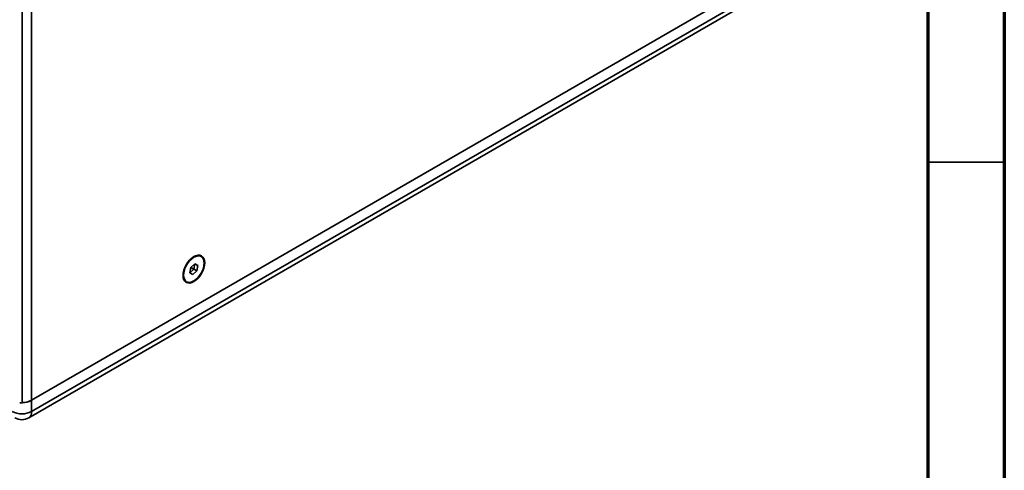
# Model space of a CAD drawing. Units: millimetres. Extents: x 15 to 415, y 5 to 292.
# Drawn here: x 351 to 415, y 178 to 208 of the extents above; entities that cross this region are included whole.
import ezdxf

# ---------------------------------------------------------------- set-up
doc = ezdxf.new("R2010")
doc.units = ezdxf.units.MM

msp = doc.modelspace()

# ---------------------------------------------------------------- linework, layer by layer
at = {"color": 7, "linetype": 'Continuous', "lineweight": 70}
for p, q in [((415, 292), (415, 5)), ((410, 287), (410, 10))]:
    msp.add_line(p, q, dxfattribs=at)
at = {"color": 7, "linetype": 'Continuous', "lineweight": 35}
for p, q in [((351.3438, 226.1994), (351.3438, 182.9252)), ((350.7184, 226.0168), (350.7184, 182.7425)), ((351.3382, 182.9198), (401.7268, 212.0085)), ((351.1517, 181.7725), (401.5404, 210.8613)), ((351.3382, 182.1846), (401.7268, 211.2733)), ((399.7647, 210.8779), (351.3438, 182.9252)), ((410, 198.5), (415, 198.5)), ((361.6998, 191.2691), (361.7678, 191.6104)), ((361.9619, 191.5048), (361.7014, 191.2714)), ((361.7678, 191.6104), (362.0284, 191.8438)), ((361.7709, 191.6132), (361.9619, 191.5048)), ((362.1528, 191.3946), (361.8923, 191.1612)), ((362.0294, 191.8432), (361.9619, 191.5048)), ((361.9619, 191.5048), (362.1528, 191.3946)), ((362.0284, 191.8438), (362.2208, 191.7359)), ((362.2208, 191.7359), (362.1528, 191.3946)), ((361.8923, 191.1612), (361.6998, 191.2691)), ((361.7014, 191.2714), (361.7003, 191.272)), ((361.7009, 191.2745), (361.7014, 191.2714)), ((361.7014, 191.2714), (361.8923, 191.1612)), ((361.9253, 190.7062), (361.9603, 190.686)), ((351.3382, 182.9198), (351.3382, 182.1846))]:
    msp.add_line(p, q, dxfattribs=at)
at = {"color": 7, "linetype": 'Continuous', "lineweight": 35, "flags": 128}
for points in [[(361.9603, 192.319), (361.8224, 192.2237), (361.6897, 192.1007), (361.5675, 191.9546), (361.4603, 191.7912), (361.3724, 191.6167), (361.307, 191.4378), (361.2668, 191.2614), (361.2532, 191.0943), (361.2668, 190.9428), (361.307, 190.8129), (361.3724, 190.7094), (361.4603, 190.6365), (361.5675, 190.5968), (361.6897, 190.5919), (361.8224, 190.622), (361.9603, 190.686)], [(362.4396, 191.2337), (362.5226, 191.4001), (362.5839, 191.5704), (362.6213, 191.738), (362.6333, 191.8967), (362.6194, 192.0401), (362.5802, 192.1629), (362.5171, 192.2604), (362.4327, 192.3287), (362.3301, 192.3653), (362.2133, 192.3687), (362.0868, 192.3388), (361.9554, 192.2768), (361.8242, 192.185), (361.6983, 192.067), (361.5824, 191.9273), (361.481, 191.7713)], [(361.9361, 192.305), (362.0645, 192.3651), (362.1849, 192.3945)], [(361.9603, 190.686), (362.0983, 190.7813), (362.2309, 190.9043), (362.3532, 191.0504), (362.4603, 191.2138), (362.5483, 191.3883), (362.6136, 191.5672), (362.6538, 191.7436), (362.6674, 191.9107), (362.6538, 192.0622), (362.6136, 192.1921), (362.5483, 192.2956), (362.4603, 192.3685), (362.3532, 192.4082), (362.2309, 192.4131), (362.0983, 192.383), (361.9603, 192.319)], [(362.4766, 192.3106), (362.4422, 192.3568), (362.4044, 192.3943)], [(361.481, 191.7713), (361.3981, 191.6049), (361.3367, 191.4346), (361.2993, 191.267), (361.2874, 191.1083), (361.3013, 190.9649), (361.3405, 190.8421), (361.4035, 190.7446), (361.4879, 190.6763), (361.5905, 190.6397), (361.7073, 190.6363), (361.8338, 190.6662), (361.9652, 190.7282), (362.0964, 190.82), (362.2224, 190.938), (362.3383, 191.0777), (362.4396, 191.2337)], [(361.2622, 190.9995), (361.2532, 191.1164), (361.2532, 191.1222)], [(361.4101, 190.6719), (361.4614, 190.658), (361.5187, 190.6513)], [(350.7184, 182.7425), (350.6302, 182.745), (350.561, 182.7506)]]:
    msp.add_lwpolyline(points, dxfattribs=at)
at = {"color": 7, "linetype": 'Continuous', "lineweight": 35}
for centre, radius, start, end in [((362.7693, 194.058), 2.6247, 239.995001, 240.603587), ((350.7334, 184.0714), 1.2986, 268.855903, 298.040239), ((350.7294, 184.0615), 1.2939, 269.511816, 298.06439), ((350.7018, 183.4128), 1.3833, 242.609672, 297.390328), ((350.7018, 182.5519), 0.9, 240.002688, 299.997312), ((350.8972, 182.1359), 0.4437, 305.013333, 6.298848)]:
    msp.add_arc(centre, radius, start, end, dxfattribs=at)

doc.saveas('drawing.dxf')
